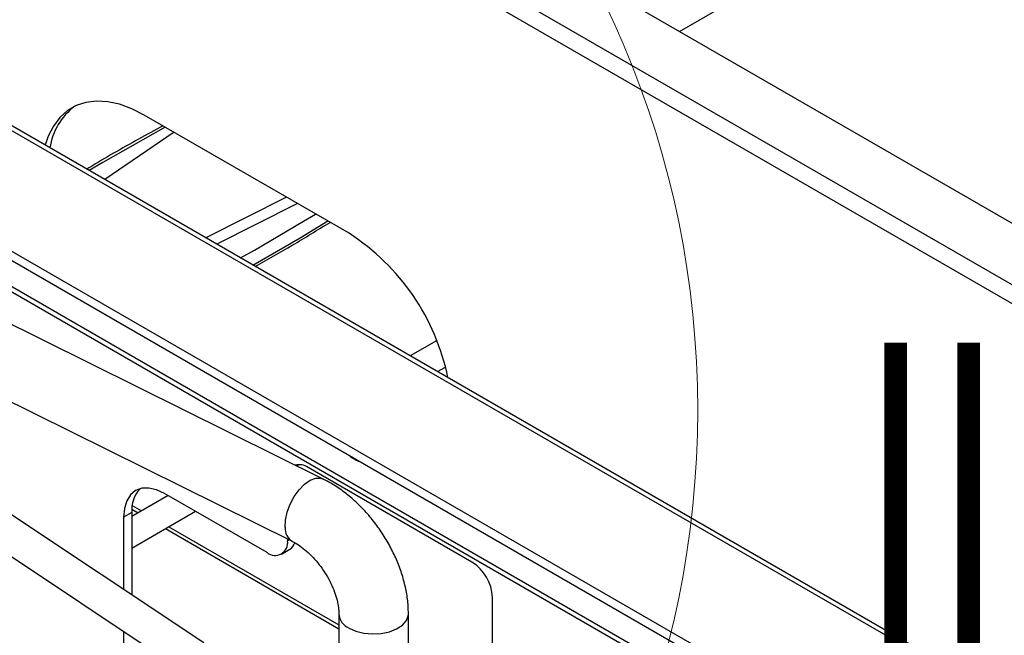
# Model space of a CAD drawing. Units: millimetres. Extents: x 2385 to 31668, y -1294 to 18623.
# Drawn here: x 9656 to 10222, y 7626 to 7980 of the extents above; entities that cross this region are included whole.
import ezdxf

# ---------------------------------------------------------------- set-up
doc = ezdxf.new("R2010")
doc.units = ezdxf.units.MM
doc.layers.get('0').update_dxf_attribs({"lineweight": 18})
doc.layers.add('标注层', color=7, linetype='Continuous', lineweight=18)

msp = doc.modelspace()

# ---------------------------------------------------------------- linework, layer by layer
at = {"color": 7, "linetype": 'Continuous', "lineweight": 30, "ltscale": 50}
for p, q in [((9556.35, 8249.99), (10869.21, 7492.09)), ((10035.16, 7973.57), (10505.55, 8245.12)), ((9525.71, 8232.3), (10838.57, 7474.4)), ((10833.85, 7466.23), (9520.99, 8224.13)), ((10546.3, 7399.58), (9235.79, 8156.11)), ((10550.46, 7399.99), (9239.96, 8156.53)), ((10486.19, 7364.88), (9175.69, 8121.42)), ((10486.19, 7359.44), (9175.69, 8115.97)), ((10547.48, 7309.08), (9236.97, 8065.61)), ((9238.7, 8061.8), (10549.2, 7305.26)), ((9830.18, 7716.03), (9272, 7992.73)), ((9204.38, 7968.57), (9750.53, 7605.1)), ((9761.61, 7621.75), (9245.78, 7965.04)), ((9269.05, 7949.55), (9812.41, 7680.19)), ((9699.85, 7933.45), (9693.76, 7932.71)), ((9706.34, 7933.07), (9699.85, 7933.45)), ((9713.13, 7931.6), (9706.34, 7933.07)), ((9683.13, 7927.97), (9678.74, 7924.04)), ((9688.16, 7930.88), (9683.13, 7927.97)), ((9693.76, 7932.71), (9688.16, 7930.88)), ((9720.13, 7929.04), (9713.13, 7931.6)), ((9727.23, 7925.43), (9720.13, 7929.04)), ((9678.74, 7924.04), (9675.06, 7919.13)), ((9845.08, 7857.4), (9727.23, 7925.43)), ((9675.06, 7919.13), (9672.14, 7913.32)), ((9672.14, 7913.32), (9670.37, 7908.06)), ((9744.44, 7915.5), (9704.62, 7888.28)), ((9895.44, 7795.62), (9880.29, 7786.87)), ((9895.96, 7777.83), (9900.51, 7780.46)), ((9815.88, 7724.31), (9815.36, 7723.37)), ((9915.79, 7668.28), (9821.51, 7722.71)), ((9719.42, 7706.95), (9717.24, 7703.5)), ((9722.35, 7709.38), (9719.42, 7706.95)), ((9741.11, 7706.53), (9720.16, 7694.43)), ((9725.92, 7710.71), (9722.35, 7709.38)), ((9730, 7710.87), (9725.92, 7710.71)), ((9734.42, 7709.86), (9730, 7710.87)), ((9739.02, 7707.73), (9734.42, 7709.86)), ((9797.94, 7673.72), (9739.02, 7707.73)), ((9717.24, 7703.5), (9715.9, 7699.17)), ((9715.9, 7699.17), (9715.45, 7694.12)), ((9720.16, 7696.84), (9715.45, 7694.12)), ((9720.16, 7676.34), (9756.78, 7697.48)), ((9720.16, 7696.84), (9720.16, 7649.33)), ((9720.21, 7698.6), (9723.79, 7696.53)), ((9715.45, 7694.12), (9715.45, 7652.47)), ((9739.46, 7687.49), (9839.23, 7629.89)), ((9809.73, 7681.52), (9809.73, 7680.52)), ((9806.28, 7672.89), (9810.99, 7675.61)), ((9927.58, 7381.13), (9927.58, 7647.87)), ((9839.23, 7638.48), (9839.23, 7603.37)), ((9879.23, 7603.37), (9879.23, 7638.48)), ((9715.45, 7628.44), (9715.45, 7584.4))]:
    msp.add_line(p, q, dxfattribs=at)
at = {"color": 8, "linetype": 'Continuous', "lineweight": 30, "ltscale": 50}
for p, q in [((9739.41, 7918.4), (9732.17, 7914.42)), ((9732.17, 7914.42), (9703.51, 7898.09)), ((9703.51, 7898.09), (9695.65, 7893.46)), ((9762.53, 7854.86), (9808.96, 7878.25)), ((9814.29, 7873.89), (9768.99, 7851.12)), ((9815.48, 7874.49), (9814.29, 7873.89)), ((9818.92, 7864.31), (9825.85, 7868.5)), ((9790.67, 7847.77), (9818.92, 7864.31)), ((9816.89, 7854.85), (9832.83, 7864.48)), ((9789.76, 7839.13), (9816.89, 7854.85)), ((9782.65, 7843.24), (9790.67, 7847.77)), ((9816.34, 7709.88), (9819.49, 7713.07)), ((9819.49, 7713.07), (9822.76, 7715.32)), ((9822.76, 7715.32), (9825.93, 7716.49)), ((9825.93, 7716.49), (9828.81, 7716.5)), ((9828.81, 7716.5), (9830.18, 7716.03)), ((9813.5, 7705.95), (9816.34, 7709.88)), ((9720.42, 7700.73), (9725.75, 7697.66)), ((9809.43, 7696.89), (9811.15, 7701.53)), ((9811.15, 7701.53), (9813.5, 7705.95)), ((9808.46, 7692.33), (9809.43, 7696.89)), ((9808.3, 7688.14), (9808.46, 7692.33)), ((9741.42, 7688.61), (9839.23, 7632.15)), ((9810.66, 7681.06), (9809.73, 7680.52)), ((9879.14, 7637.39), (9879.23, 7638.48)), ((9875.77, 7631.99), (9878.04, 7634.57)), ((9878.04, 7634.57), (9879.14, 7637.39)), ((9845.08, 7630.31), (9849.04, 7628.54)), ((9849.04, 7628.54), (9853.65, 7627.39)), ((9853.65, 7627.39), (9858.6, 7626.94)), ((9858.6, 7626.94), (9863.59, 7627.21)), ((9863.59, 7627.21), (9868.31, 7628.19)), ((9868.31, 7628.19), (9872.45, 7629.82)), ((9872.45, 7629.82), (9875.77, 7631.99))]:
    msp.add_line(p, q, dxfattribs=at)
at = {"color": 7, "linetype": 'Continuous', "lineweight": 0, "ltscale": 50}
msp.add_circle((9508.01, 7755.74), 537.58, dxfattribs=at)
at = {"color": 7, "linetype": 'Continuous', "lineweight": 30, "ltscale": 2500}
for centre, radius, start, end in [((9709.52, 7901.04), 36.87, 126.918, 171.4786), ((9774.91, 7748.36), 129.67, 11.5726, 57.2385), ((9855.78, 7740.99), 15.51, 229.8878, 250.1176), ((9816.48, 7715.46), 8.83, 55.2079, 105.3171), ((9738.06, 7698.27), 17.95, 137.2376, 184.5455), ((9802.54, 7679.36), 7.28, 230.7969, 9.2141), ((9807.61, 7681.18), 6.52, 301.2935, 343.7753), ((9901.99, 7646.71), 25.61, 2.6056, 57.3945)]:
    msp.add_arc(centre, radius, start, end, dxfattribs=at)
at = {"color": 8, "linetype": 'Continuous', "lineweight": 30, "ltscale": 2500}
for centre, radius, start, end in [((9817.23, 7687.72), 8.94, 177.3215, 237.3195), ((9848.84, 7639.2), 9.65, 184.6825, 247.0651)]:
    msp.add_arc(centre, radius, start, end, dxfattribs=at)
at = {"color": 7, "linetype": 'Continuous', "lineweight": 30, "ltscale": 50}
for points, knots in [([(9738.07, 7919.18), (9733.36, 7916.63), (9718.98, 7908.82), (9704.39, 7900.5), (9694.71, 7894.62), (9694.19, 7894.3)], [0, 0, 0, 0, 24581.891469, 75234.687432, 78093.49116, 78093.49116, 78093.49116, 78093.49116]), ([(9791.18, 7838.31), (9798.32, 7842.37), (9812.94, 7850.67), (9826.97, 7859.3), (9834.15, 7863.71)], [0, 0, 0, 0, 27375.673099, 56041.309119, 56041.309119, 56041.309119, 56041.309119]), ([(9879.23, 7638.48), (9879.19, 7639.98), (9879.11, 7644.08), (9878.22, 7650.9), (9876.36, 7658.88), (9873.67, 7666.83), (9870.2, 7674.63), (9866.02, 7682.16), (9861.2, 7689.34), (9855.78, 7696.06), (9849.84, 7702.24), (9843.43, 7707.77), (9836.86, 7712.46), (9832.33, 7714.88), (9830.18, 7716.03)], [0, 0, 0, 0, 13654.535713, 37166.743809, 60766.890895, 84398.50641, 107988.58502, 131536.014022, 155076.636777, 178664.195091, 202340.061525, 226164.898005, 250187.89313, 271882.582937, 271882.582937, 271882.582937, 271882.582937]), ([(9812.41, 7680.19), (9812.99, 7679.89), (9814.7, 7679), (9817.8, 7676.95), (9821.59, 7673.83), (9825.35, 7670.03), (9828.9, 7665.69), (9832.08, 7660.93), (9834.76, 7655.97), (9836.85, 7650.99), (9838.28, 7646.25), (9839.1, 7641.94), (9839.18, 7639.61), (9839.23, 7638.48)], [0, 0, 0, 0, 11978.010025, 35224.596605, 58837.262655, 82850.128574, 107166.663445, 131652.52502, 156158.166791, 180486.632072, 204506.349029, 228124.758791, 250559.392661, 250559.392661, 250559.392661, 250559.392661])]:
    msp.add_open_spline(points, degree=3, knots=knots, dxfattribs=at)

# ---------------------------------------------------------------- texts
at = {"layer": '标注层', "color": 0, "ltscale": 50, "insert": (10201.33, 7794.39), "char_height": 175, "width": 392, "attachment_point": 2}
msp.add_mtext('{\\W0.6;III}', dxfattribs=at)

doc.saveas('drawing.dxf')
